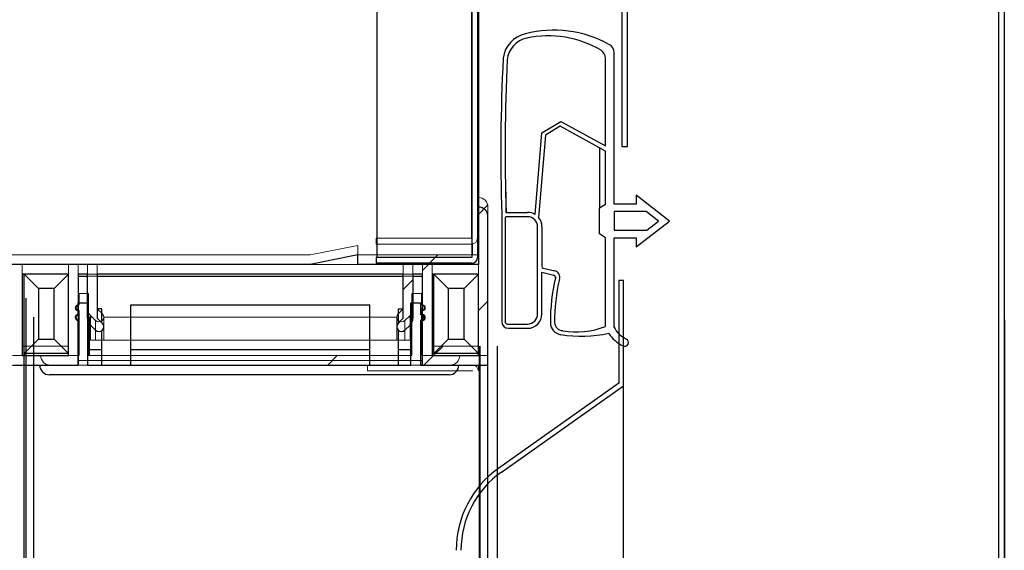
# Model space of a CAD drawing. Units: millimetres. Extents: x 2014 to 7267, y -860 to 6569.
# Drawn here: x 6250 to 6352, y 4848 to 4904 of the extents above; entities that cross this region are included whole.
import ezdxf

# ---------------------------------------------------------------- set-up
doc = ezdxf.new("R2010")
doc.units = ezdxf.units.MM
doc.layers.add('ACOTA', color=50, linetype='Continuous')

msp = doc.modelspace()

# ---------------------------------------------------------------- linework, layer by layer
at = {"layer": 'ACOTA', "color": 0, "linetype": 'Continuous', "lineweight": 15}
for p, q in [((6297.5, 5084.45, 0), (6297.5, 4885.31, 0)), ((6296.79, 4964.05, 0), (6296.79, 4881.05, 0)), ((6296.79, 4964.05, 0), (6296.79, 4881.05, 0)), ((6296.8, 4964.05, 0), (6296.8, 4879.05, 0)), ((6296.8, 4964.05, 0), (6296.8, 4879.05, 0)), ((6296.8, 4964.05, 0), (6296.8, 4881.05, 0)), ((6296.8, 4964.05, 0), (6296.8, 4881.05, 0)), ((6297.4, 4964.05, 0), (6297.4, 4879.05, 0)), ((6297.4, 4964.05, 0), (6297.4, 4881.05, 0)), ((6297.4, 4964.05, 0), (6297.4, 4881.05, 0)), ((6286.9, 4879.05, 0), (6286.9, 4907.3, 0)), ((6286.9, 4881.05, 0), (6286.9, 4906.55, 0)), ((6286.9, 4881.05, 0), (6286.9, 4906.55, 0)), ((6297.5, 4905.55, 0), (6297.5, 4884.31, 0)), ((6297.5, 4904.97, 0), (6297.5, 4885.31, 0)), ((6297.5, 4885.31, 0), (6297.5, 4879.31, 0)), ((6297.5, 4885.31, 0), (6297.5, 4879.31, 0)), ((6297.5, 4884.31, 0), (6297.5, 4878.31, 0)), ((6298.5, 4868.8, 0), (6298.5, 4884.31, 0)), ((6298.5, 4868.8, 0), (6298.5, 4884.31, 0)), ((6298.5, 4867.8, 0), (6298.5, 4883.31, 0)), ((6286.8, 4881.05, 0), (6286.8, 4880.45, 0)), ((6296.79, 4881.05, 0), (6286.8, 4881.05, 0)), ((6286.8, 4881.05, 0), (6286.8, 4880.45, 0)), ((6296.79, 4881.05, 0), (6286.8, 4881.05, 0)), ((6286.9, 4881.05, 0), (6286.9, 4881.05, 0)), ((6296.79, 4881.05, 0), (6286.9, 4881.05, 0)), ((6286.9, 4881.05, 0), (6286.9, 4881.05, 0)), ((6296.79, 4881.05, 0), (6286.9, 4881.05, 0)), ((6296.79, 4881.05, 0), (6296.8, 4881.05, 0)), ((6296.79, 4881.05, 0), (6296.8, 4881.05, 0)), ((6284.9, 4880.31, 0), (6279.9, 4879.31, 0)), ((6284.9, 4880.31, 0), (6279.9, 4879.31, 0)), ((6284.9, 4879.31, 0), (6284.9, 4880.31, 0)), ((6284.9, 4879.31, 0), (6284.9, 4880.31, 0)), ((6296.79, 4880.45, 0), (6286.8, 4880.45, 0)), ((6296.79, 4880.45, 0), (6286.8, 4880.45, 0)), ((6286.9, 4879.31, 0), (6286.9, 4880.45, 0)), ((6286.9, 4879.31, 0), (6286.9, 4880.45, 0)), ((6296.9, 4879.31, 0), (6296.9, 4880.46, 0)), ((6296.9, 4879.31, 0), (6296.9, 4880.46, 0)), ((6279.9, 4879.31, 0), (6245.8, 4879.31, 0)), ((6279.9, 4879.31, 0), (6245.8, 4879.31, 0)), ((6284.9, 4879.31, 0), (6279.9, 4878.31, 0)), ((6284.9, 4878.31, 0), (6284.9, 4879.31, 0)), ((6297.5, 4879.31, 0), (6284.9, 4879.31, 0)), ((6297.5, 4879.31, 0), (6284.9, 4879.31, 0)), ((6296.8, 4879.05, 0), (6286.8, 4879.05, 0)), ((6286.8, 4879.05, 0), (6286.8, 4878.45, 0)), ((6286.9, 4879.05, 0), (6286.9, 4879.05, 0)), ((6296.8, 4879.05, 0), (6286.9, 4879.05, 0)), ((6296.8, 4879.05, 0), (6296.8, 4879.05, 0)), ((6279.9, 4878.31, 0), (6245.8, 4878.31, 0)), ((6249.8, 4878.31, 0), (6249.8, 4869.8, 0)), ((6254.65, 4878.31, 0), (6249.8, 4878.31, 0)), ((6249.8, 4878.31, 0), (6249.8, 4869.8, 0)), ((6254.65, 4878.31, 0), (6249.8, 4878.31, 0)), ((6254.65, 4869.8, 0), (6254.65, 4878.31, 0)), ((6254.65, 4869.8, 0), (6254.65, 4878.31, 0)), ((6255.65, 4878.31, 0), (6255.65, 4874.08, 0)), ((6256.65, 4878.31, 0), (6255.65, 4878.31, 0)), ((6255.65, 4878.31, 0), (6255.65, 4874.08, 0)), ((6256.65, 4878.31, 0), (6255.65, 4878.31, 0)), ((6256.65, 4873.7, 0), (6256.65, 4878.31, 0)), ((6256.65, 4873.7, 0), (6256.65, 4878.31, 0)), ((6257.65, 4878.31, 0), (6257.65, 4873.7, 0)), ((6289.65, 4878.31, 0), (6257.65, 4878.31, 0)), ((6257.65, 4878.31, 0), (6257.65, 4873.7, 0)), ((6289.65, 4878.31, 0), (6257.65, 4878.31, 0)), ((6297.5, 4878.31, 0), (6284.9, 4878.31, 0)), ((6296.8, 4878.45, 0), (6286.8, 4878.45, 0)), ((6286.9, 4878.31, 0), (6286.9, 4878.45, 0)), ((6289.65, 4873.7, 0), (6289.65, 4878.31, 0)), ((6289.65, 4873.7, 0), (6289.65, 4878.31, 0)), ((6290.65, 4878.31, 0), (6290.65, 4873.7, 0)), ((6291.65, 4878.31, 0), (6290.65, 4878.31, 0)), ((6290.65, 4878.31, 0), (6290.65, 4873.7, 0)), ((6291.65, 4878.31, 0), (6290.65, 4878.31, 0)), ((6291.65, 4874.08, 0), (6291.65, 4878.31, 0)), ((6291.65, 4874.08, 0), (6291.65, 4878.31, 0)), ((6297.5, 4878.31, 0), (6292.65, 4878.31, 0)), ((6292.65, 4878.31, 0), (6292.65, 4869.8, 0)), ((6297.5, 4878.31, 0), (6292.65, 4878.31, 0)), ((6292.65, 4878.31, 0), (6292.65, 4869.8, 0)), ((6296.9, 4878.31, 0), (6296.9, 4878.46, 0)), ((6297.5, 4869.8, 0), (6297.5, 4878.31, 0)), ((6297.5, 4869.8, 0), (6297.5, 4878.31, 0)), ((6254.65, 4877.31, 0), (6249.8, 4877.31, 0)), ((6249.8, 4877.31, 0), (6249.8, 4868.8, 0)), ((6250, 4869.01, 0), (6250, 4877.31, 0)), ((6251.5, 4875.81, 0), (6250, 4877.31, 0)), ((6254.65, 4877.31, 0), (6253.15, 4875.81, 0)), ((6254.65, 4868.8, 0), (6254.65, 4877.31, 0)), ((6255.65, 4877.31, 0), (6255.65, 4873.08, 0)), ((6291.65, 4877.31, 0), (6255.65, 4877.31, 0)), ((6291.65, 4877.1, 0), (6255.65, 4877.1, 0)), ((6256.65, 4877.1, 0), (6256.65, 4877.31, 0)), ((6257.65, 4877.31, 0), (6257.65, 4877.1, 0)), ((6289.65, 4877.1, 0), (6289.65, 4877.31, 0)), ((6290.65, 4877.31, 0), (6290.65, 4877.1, 0)), ((6291.65, 4873.08, 0), (6291.65, 4877.31, 0)), ((6297.5, 4877.31, 0), (6292.65, 4877.31, 0)), ((6292.65, 4877.31, 0), (6292.65, 4868.8, 0)), ((6292.85, 4869.01, 0), (6292.85, 4877.31, 0)), ((6294.35, 4875.81, 0), (6292.85, 4877.31, 0)), ((6297.5, 4877.31, 0), (6296, 4875.81, 0)), ((6297.5, 4868.8, 0), (6297.5, 4877.31, 0)), ((6251.5, 4875.81, 0), (6251.5, 4870.51, 0)), ((6253.15, 4875.81, 0), (6251.5, 4875.81, 0)), ((6253.15, 4870.51, 0), (6253.15, 4875.81, 0)), ((6294.35, 4875.81, 0), (6294.35, 4870.51, 0)), ((6296, 4875.81, 0), (6294.35, 4875.81, 0)), ((6296, 4870.51, 0), (6296, 4875.81, 0)), ((6255.75, 4875.3, 0), (6256.75, 4875.3, 0)), ((6255.75, 4874.1, 0), (6255.75, 4875.3, 0)), ((6255.75, 4875.3, 0), (6256.75, 4875.3, 0)), ((6255.75, 4874.1, 0), (6255.75, 4875.3, 0)), ((6256.75, 4875.3, 0), (6256.75, 4868.8, 0)), ((6256.75, 4875.3, 0), (6256.75, 4868.8, 0)), ((6290.55, 4875.3, 0), (6291.55, 4875.3, 0)), ((6290.55, 4868.8, 0), (6290.55, 4875.3, 0)), ((6290.55, 4875.3, 0), (6291.55, 4875.3, 0)), ((6290.55, 4868.8, 0), (6290.55, 4875.3, 0)), ((6291.55, 4875.3, 0), (6291.55, 4874.1, 0)), ((6291.55, 4875.3, 0), (6291.55, 4874.1, 0)), ((6257.65, 4873.7, 0), (6258.19, 4873.16, 0)), ((6257.65, 4873.7, 0), (6258.19, 4873.16, 0)), ((6289.11, 4873.16, 0), (6289.65, 4873.7, 0)), ((6289.11, 4873.16, 0), (6289.65, 4873.7, 0)), ((6255.65, 4873.53, 0), (6255.65, 4873.48, 0)), ((6255.65, 4873.53, 0), (6255.65, 4873.48, 0)), ((6255.65, 4873.48, 0), (6255.65, 4868.8, 0)), ((6255.65, 4873.48, 0), (6255.65, 4868.8, 0)), ((6255.65, 4873.08, 0), (6255.65, 4872.48, 0)), ((6255.75, 4868.8, 0), (6255.75, 4873.51, 0)), ((6255.75, 4868.8, 0), (6255.75, 4873.51, 0)), ((6256.75, 4872.8, 0), (6256.85, 4872.8, 0)), ((6256.85, 4872.8, 0), (6256.85, 4868.8, 0)), ((6256.85, 4872.8, 0), (6257.13, 4872.8, 0)), ((6256.94, 4872.99, 0), (6256.94, 4872.8, 0)), ((6257.48, 4872.45, 0), (6256.94, 4872.99, 0)), ((6256.94, 4872.99, 0), (6256.94, 4870.41, 0)), ((6257.48, 4872.45, 0), (6256.94, 4872.99, 0)), ((6258.33, 4870.41, 0), (6258.33, 4872.81, 0)), ((6258.33, 4872.8, 0), (6288.96, 4872.8, 0)), ((6288.96, 4872.81, 0), (6288.96, 4870.41, 0)), ((6290.36, 4872.99, 0), (6289.82, 4872.45, 0)), ((6290.36, 4872.99, 0), (6289.82, 4872.45, 0)), ((6290.17, 4872.8, 0), (6290.55, 4872.8, 0)), ((6290.36, 4872.99, 0), (6290.36, 4872.8, 0)), ((6290.36, 4872.99, 0), (6290.36, 4870.41, 0)), ((6291.55, 4873.51, 0), (6291.55, 4868.8, 0)), ((6291.55, 4873.51, 0), (6291.55, 4868.8, 0)), ((6291.55, 4872.8, 0), (6291.65, 4872.8, 0)), ((6291.65, 4873.53, 0), (6291.65, 4873.48, 0)), ((6291.65, 4873.53, 0), (6291.65, 4873.48, 0)), ((6291.65, 4868.8, 0), (6291.65, 4873.48, 0)), ((6291.65, 4868.8, 0), (6291.65, 4873.48, 0)), ((6291.65, 4873.08, 0), (6291.65, 4872.48, 0)), ((6255.65, 4872.48, 0), (6255.65, 4867.8, 0)), ((6257.48, 4872.45, 0), (6257.48, 4870.41, 0)), ((6289.82, 4872.45, 0), (6289.82, 4870.41, 0)), ((6291.65, 4867.8, 0), (6291.65, 4872.48, 0)), ((6249.8, 4869.8, 0), (6254.65, 4869.8, 0)), ((6249.8, 4869.8, 0), (6254.65, 4869.8, 0)), ((6251.5, 4870.51, 0), (6250, 4869.01, 0)), ((6251.5, 4870.51, 0), (6253.15, 4870.51, 0)), ((6254.65, 4869.01, 0), (6253.15, 4870.51, 0)), ((6290.55, 4870.41, 0), (6256.75, 4870.41, 0)), ((6292.65, 4869.8, 0), (6297.5, 4869.8, 0)), ((6292.65, 4869.8, 0), (6297.5, 4869.8, 0)), ((6294.35, 4870.51, 0), (6292.85, 4869.01, 0)), ((6294.35, 4870.51, 0), (6296, 4870.51, 0)), ((6297.5, 4869.01, 0), (6296, 4870.51, 0)), ((6248.8, 4868.8, 0), (6255.65, 4868.8, 0)), ((6248.8, 4868.8, 0), (6255.65, 4868.8, 0)), ((6249.8, 4868.8, 0), (6254.65, 4868.8, 0)), ((6250, 4869.01, 0), (6250, 4868.8, 0)), ((6254.65, 4869.01, 0), (6250, 4869.01, 0)), ((6251.75, 4868.8, 0), (6255.75, 4868.8, 0)), ((6251.75, 4868.8, 0), (6255.75, 4868.8, 0)), ((6256.75, 4868.8, 0), (6290.55, 4868.8, 0)), ((6256.75, 4868.8, 0), (6290.55, 4868.8, 0)), ((6291.55, 4868.8, 0), (6295.55, 4868.8, 0)), ((6291.55, 4868.8, 0), (6295.55, 4868.8, 0)), ((6291.65, 4868.8, 0), (6298.5, 4868.8, 0)), ((6291.65, 4868.8, 0), (6298.5, 4868.8, 0)), ((6292.65, 4868.8, 0), (6297.5, 4868.8, 0)), ((6292.85, 4869.01, 0), (6292.85, 4868.8, 0)), ((6297.5, 4869.01, 0), (6292.85, 4869.01, 0)), ((6248.8, 4867.8, 0), (6255.65, 4867.8, 0)), ((6294.55, 4867.8, 0), (6252.75, 4867.8, 0)), ((6294.55, 4867.8, 0), (6252.75, 4867.8, 0)), ((6255.65, 4868.3, 0), (6279.9, 4868.3, 0)), ((6256.29, 4867.8, 0), (6255.65, 4867.8, 0)), ((6258.3, 4867.8, 0), (6256.29, 4867.8, 0)), ((6279.9, 4868.3, 0), (6284.9, 4868.3, 0)), ((6284.9, 4868.3, 0), (6291.65, 4868.3, 0)), ((6296.9, 4867.8, 0), (6285.9, 4867.8, 0)), ((6285.9, 4867.8, 0), (6285.9, 4867.2, 0)), ((6291.65, 4867.8, 0), (6298.5, 4867.8, 0)), ((6297.5, 4867.2, 0), (6297.5, 4867.8, 0)), ((6296.9, 4867.2, 0), (6285.9, 4867.2, 0)), ((6296.9, 4867.2, 0), (6285.9, 4867.2, 0)), ((6296.9, 4867.2, 0), (6296.9, 4867.2, 0))]:
    msp.add_line(p, q, dxfattribs=at)
at = {"layer": 'ACOTA', "color": 0, "linetype": 'Continuous', "lineweight": 30}
for p, q in [((6296.8, 4964.05, 0), (6296.8, 4879.05, 0)), ((6296.8, 4964.05, 0), (6296.8, 4879.05, 0)), ((6297.4, 4964.05, 0), (6297.4, 4879.05, 0)), ((6286.9, 4879.05, 0), (6286.9, 4907.3, 0)), ((6297.5, 4905.55, 0), (6297.5, 4884.31, 0)), ((6297.5, 4884.31, 0), (6297.5, 4878.31, 0)), ((6298.5, 4867.8, 0), (6298.5, 4883.31, 0)), ((6284.9, 4879.31, 0), (6279.9, 4878.31, 0)), ((6284.9, 4878.31, 0), (6284.9, 4879.31, 0)), ((6296.8, 4879.05, 0), (6286.8, 4879.05, 0)), ((6286.8, 4879.05, 0), (6286.8, 4878.45, 0)), ((6286.9, 4879.05, 0), (6286.9, 4879.05, 0)), ((6296.8, 4879.05, 0), (6286.9, 4879.05, 0)), ((6296.8, 4879.05, 0), (6296.8, 4879.05, 0)), ((6279.9, 4878.31, 0), (6245.8, 4878.31, 0)), ((6297.5, 4878.31, 0), (6284.9, 4878.31, 0)), ((6296.8, 4878.45, 0), (6286.8, 4878.45, 0)), ((6286.9, 4878.31, 0), (6286.9, 4878.45, 0)), ((6296.9, 4878.31, 0), (6296.9, 4878.46, 0)), ((6254.65, 4877.31, 0), (6249.8, 4877.31, 0)), ((6249.8, 4877.31, 0), (6249.8, 4868.8, 0)), ((6250, 4869.01, 0), (6250, 4877.31, 0)), ((6251.5, 4875.81, 0), (6250, 4877.31, 0)), ((6254.65, 4877.31, 0), (6253.15, 4875.81, 0)), ((6254.65, 4868.8, 0), (6254.65, 4877.31, 0)), ((6255.65, 4877.31, 0), (6255.65, 4873.08, 0)), ((6256.65, 4877.31, 0), (6255.65, 4877.31, 0)), ((6255.65, 4877.1, 0), (6256.65, 4877.1, 0)), ((6256.65, 4872.7, 0), (6256.65, 4877.31, 0)), ((6257.65, 4877.31, 0), (6257.65, 4872.7, 0)), ((6289.65, 4877.31, 0), (6257.65, 4877.31, 0)), ((6257.65, 4877.1, 0), (6289.65, 4877.1, 0)), ((6289.65, 4872.7, 0), (6289.65, 4877.31, 0)), ((6290.65, 4877.31, 0), (6290.65, 4872.7, 0)), ((6291.65, 4877.31, 0), (6290.65, 4877.31, 0)), ((6290.65, 4877.1, 0), (6291.65, 4877.1, 0)), ((6291.65, 4873.08, 0), (6291.65, 4877.31, 0)), ((6297.5, 4877.31, 0), (6292.65, 4877.31, 0)), ((6292.65, 4877.31, 0), (6292.65, 4868.8, 0)), ((6294.35, 4875.81, 0), (6292.85, 4877.31, 0)), ((6292.85, 4869.01, 0), (6292.85, 4877.31, 0)), ((6297.5, 4877.31, 0), (6296, 4875.81, 0)), ((6297.5, 4868.8, 0), (6297.5, 4877.31, 0)), ((6251.5, 4875.81, 0), (6251.5, 4870.51, 0)), ((6253.15, 4875.81, 0), (6251.5, 4875.81, 0)), ((6253.15, 4870.51, 0), (6253.15, 4875.81, 0)), ((6296, 4875.81, 0), (6294.35, 4875.81, 0)), ((6294.35, 4875.81, 0), (6294.35, 4870.51, 0)), ((6296, 4870.51, 0), (6296, 4875.81, 0)), ((6255.65, 4874.3, 0), (6256.65, 4874.3, 0)), ((6255.65, 4873.1, 0), (6255.65, 4874.3, 0)), ((6256.65, 4874.3, 0), (6256.65, 4867.8, 0)), ((6258.15, 4873.7, 0), (6257.65, 4873.7, 0)), ((6258.15, 4872.2, 0), (6258.15, 4873.7, 0)), ((6261.15, 4867.8, 0), (6261.15, 4874.1, 0)), ((6261.15, 4874.1, 0), (6286.15, 4874.1, 0)), ((6286.15, 4867.8, 0), (6286.15, 4874.1, 0)), ((6289.15, 4872.2, 0), (6289.15, 4873.7, 0)), ((6289.15, 4873.7, 0), (6289.65, 4873.7, 0)), ((6290.45, 4874.3, 0), (6291.45, 4874.3, 0)), ((6290.45, 4867.8, 0), (6290.45, 4874.3, 0)), ((6291.45, 4874.3, 0), (6291.45, 4873.1, 0)), ((6291.45, 4873.7, 0), (6291.65, 4873.7, 0)), ((6257.65, 4872.7, 0), (6258.19, 4872.16, 0)), ((6289.11, 4872.16, 0), (6289.65, 4872.7, 0)), ((6291.65, 4873.02, 0), (6291.65, 4873.08, 0)), ((6291.65, 4872.48, 0), (6291.65, 4872.59, 0)), ((6255.65, 4867.8, 0), (6255.65, 4872.51, 0)), ((6255.65, 4872.48, 0), (6255.65, 4867.8, 0)), ((6257.48, 4871.45, 0), (6256.94, 4871.99, 0)), ((6290.36, 4871.99, 0), (6289.82, 4871.45, 0)), ((6291.45, 4872.51, 0), (6291.45, 4867.8, 0)), ((6291.65, 4867.8, 0), (6291.65, 4872.48, 0)), ((6258.15, 4867.8, 0), (6258.15, 4871.42, 0)), ((6289.15, 4867.8, 0), (6289.15, 4871.42, 0)), ((6251.5, 4870.51, 0), (6250, 4869.01, 0)), ((6251.5, 4870.51, 0), (6253.15, 4870.51, 0)), ((6254.65, 4869.01, 0), (6253.15, 4870.51, 0)), ((6294.35, 4870.51, 0), (6292.85, 4869.01, 0)), ((6294.35, 4870.51, 0), (6296, 4870.51, 0)), ((6297.5, 4869.01, 0), (6296, 4870.51, 0)), ((6249.8, 4868.8, 0), (6254.65, 4868.8, 0)), ((6250, 4869.01, 0), (6250, 4868.8, 0)), ((6254.65, 4869.01, 0), (6250, 4869.01, 0)), ((6256.65, 4869.41, 0), (6256.65, 4867.8, 0)), ((6258.15, 4869.41, 0), (6256.65, 4869.41, 0)), ((6286.15, 4869.41, 0), (6261.15, 4869.41, 0)), ((6290.45, 4869.41, 0), (6289.15, 4869.41, 0)), ((6292.65, 4868.8, 0), (6297.5, 4868.8, 0)), ((6292.85, 4869.01, 0), (6292.85, 4868.8, 0)), ((6297.5, 4869.01, 0), (6292.85, 4869.01, 0)), ((6248.8, 4867.8, 0), (6255.65, 4867.8, 0)), ((6251.65, 4867.8, 0), (6255.65, 4867.8, 0)), ((6256.65, 4867.8, 0), (6290.45, 4867.8, 0)), ((6291.45, 4867.8, 0), (6295.45, 4867.8, 0)), ((6291.65, 4867.8, 0), (6298.5, 4867.8, 0)), ((6294.45, 4866.8, 0), (6252.65, 4866.8, 0))]:
    msp.add_line(p, q, dxfattribs=at)
at = {"layer": 'ACOTA'}
for p, q in [((6312.48, 4916.75, 0), (6312.48, 4890.65, 0)), ((6313.08, 4890.65, 0), (6313.08, 4916.15, 0)), ((6351.88, 4916.15, 0), (6351.88, 3367.35, 0)), ((6352.48, 3366.75, 0), (6352.48, 4916.75, 0)), ((6311.68, 4884.6, 0), (6311.68, 4900.41, 0)), ((6310.78, 4890.7, 0), (6310.78, 4899.84, 0)), ((6304.14, 4892.05, 0), (6306.11, 4893.26, 0)), ((6306.11, 4893.26, 0), (6310.78, 4890.7, 0)), ((6306.06, 4892.76, 0), (6304.52, 4891.81, 0)), ((6310.78, 4890.15, 0), (6306.06, 4892.76, 0)), ((6303.42, 4883.53, 0), (6304.14, 4892.05, 0)), ((6304.52, 4891.81, 0), (6303.79, 4883.22, 0)), ((6310.16, 4890.49, 0), (6310.16, 4884.22, 0)), ((6310.78, 4884.63, 0), (6310.78, 4890.15, 0)), ((6312.48, 4890.65, 0), (6313.08, 4890.65, 0)), ((6300.38, 4885.91, 0), (6300.38, 4883.75, 0)), ((6313.98, 4885.55, 0), (6313.98, 4884.6, 0)), ((6317.48, 4882.85, 0), (6313.98, 4885.55, 0)), ((6310.16, 4884.22, 0), (6310.78, 4884.63, 0)), ((6310.16, 4881.52, 0), (6310.16, 4884.22, 0)), ((6313.98, 4884.6, 0), (6311.68, 4884.6, 0)), ((6299.94, 4883.55, 0), (6299.94, 4872.35, 0)), ((6300.29, 4883.2, 0), (6300.29, 4872.35, 0)), ((6300.38, 4883.75, 0), (6302.64, 4883.75, 0)), ((6302.64, 4883.3, 0), (6300.39, 4883.3, 0)), ((6311.68, 4883.83, 0), (6311.68, 4881.9, 0)), ((6315.05, 4883.83, 0), (6311.68, 4883.83, 0)), ((6316.33, 4882.85, 0), (6315.05, 4883.83, 0)), ((6303.69, 4873.15, 0), (6303.69, 4882.25, 0)), ((6304.14, 4882.25, 0), (6304.14, 4878.13, 0)), ((6311.68, 4881.9, 0), (6315.1, 4881.9, 0)), ((6313.98, 4880.15, 0), (6317.48, 4882.85, 0)), ((6315.1, 4881.9, 0), (6316.33, 4882.85, 0)), ((6310.78, 4881.1, 0), (6310.16, 4881.52, 0)), ((6310.78, 4871.86, 0), (6310.78, 4881.1, 0)), ((6311.68, 4871.8, 0), (6311.68, 4881.1, 0)), ((6311.68, 4881.1, 0), (6313.98, 4881.1, 0)), ((6313.98, 4881.1, 0), (6313.98, 4880.15, 0)), ((6304.27, 4877.94, 0), (6305.48, 4877.65, 0)), ((6304.14, 4877.51, 0), (6305.37, 4877.21, 0)), ((6304.14, 4873.15, 0), (6304.14, 4877.51, 0)), ((6305.55, 4877.04, 0), (6305.55, 4876.9, 0)), ((6312.68, 4876.65, 0), (6312.18, 4876.65, 0)), ((6312.18, 4876.65, 0), (6312.18, 4865.91, 0)), ((6312.68, 4071.85, 0), (6312.68, 4876.65, 0)), ((6312.68, 4865.65, 0), (6312.68, 4876.65, 0)), ((6300.54, 4872.1, 0), (6302.64, 4872.1, 0)), ((6300.64, 4871.65, 0), (6302.64, 4871.65, 0)), ((6352.48, 4872.54, 0), (6352.48, 3410.96, 0)), ((6312.18, 4865.91, 0), (6299.62, 4857.05, 0)), ((6299.91, 4856.64, 0), (6312.68, 4865.65, 0))]:
    msp.add_line(p, q, dxfattribs=at)
at = {"layer": 'ACOTA', "color": 0, "linetype": 'Continuous'}
for p, q in [((6297.5, 4883.55, 0), (6298.47, 4884.53, 0)), ((6291.65, 4877.7, 0), (6293.25, 4879.31, 0)), ((6289.65, 4875.7, 0), (6290.65, 4876.7, 0)), ((6297.5, 4873.5, 0), (6298.5, 4874.5, 0)), ((6292.81, 4868.8, 0), (6293.81, 4869.8, 0)), ((6281.75, 4867.8, 0), (6282.75, 4868.8, 0)), ((6291.81, 4867.8, 0), (6292.81, 4868.8, 0))]:
    msp.add_line(p, q, dxfattribs=at)
at = {"layer": 'ACOTA', "color": 0}
for p, q in [((6250.2, 4874.8, 0), (6250.2, 4621.8, 0)), ((6251, 4872.8, 0), (6251, 4621.8, 0)), ((6250, 4621.8, 0), (6250, 4869.8, 0)), ((6297.6, 3413.8, 0), (6297.6, 4869.8, 0)), ((6297.7, 3413.8, 0), (6297.7, 4869.8, 0)), ((6298.5, 3413.8, 0), (6298.5, 4869.8, 0)), ((6299.5, 3413.8, 0), (6299.5, 4869.8, 0))]:
    msp.add_line(p, q, dxfattribs=at)
at = {"layer": 'ACOTA'}
for centre, radius, start, end in [((6305.39, 4890.92, 0), 11.86, 60.9459, 104.4771), ((6303.06, 4899.47, 0), 3, 102.2227, 172.6079), ((6303.06, 4899.45, 0), 2.55, 101.6504, 174.7039), ((6304.77, 4891.16, 0), 11.02, 59.7316, 101.6504), ((6309.78, 4899.84, 0), 1, 0, 56.9336), ((6310.68, 4900.41, 0), 1, 0, 61.8159), ((6497.87, 4890, 0), 198.03, 177.1469, 181.8662), ((6504.08, 4889.98, 0), 203.79, 177.2684, 181.75), ((6300.39, 4883.2, 0), 0.1, 90, 180), ((6302.64, 4882.25, 0), 1.5, 58.4866, 90), ((6302.64, 4882.25, 0), 1.05, 0, 90), ((6302.64, 4882.25, 0), 1.5, 0, 40.0102), ((6304.34, 4878.13, 0), 0.2, 180, 250.3003), ((6324.54, 4872.36, 0), 19.52, 166.5357, 180.3693), ((6305.31, 4876.97, 0), 0.25, 344.1815, 76.375), ((6324.55, 4872.36, 0), 19.09, 166.6078, 180.3677), ((6305.31, 4876.97, 0), 0.7, 344.1884, 76.3125), ((6302.64, 4873.15, 0), 1.05, 270, 0), ((6302.64, 4873.15, 0), 1.5, 270, 0), ((6300.64, 4872.35, 0), 0.7, 180, 270), ((6300.54, 4872.35, 0), 0.25, 180, 270), ((6306.31, 4872.26, 0), 1.29, 181.3979, 261.7637), ((6306.33, 4872.27, 0), 0.862, 182.0602, 268.6595), ((6307.74, 4879.49, 0), 8.22, 259.9754, 291.7069), ((6314.16, 4873.04, 0), 2.78, 206.5524, 244.524), ((6308.25, 4884.47, 0), 13.65, 261.0085, 282.1942), ((6314.16, 4873.04, 0), 3.58, 212.377, 244.524), ((6312.79, 4870.17, 0), 0.4, 244.524, 64.524), ((6305.68, 4848.47, 0), 10.5, 125.2078, 180), ((6305.68, 4848.47, 0), 10, 125.2078, 180)]:
    msp.add_arc(centre, radius, start, end, dxfattribs=at)
at = {"layer": 'ACOTA', "color": 0, "linetype": 'Continuous', "lineweight": 15}
for centre, radius, start, end in [((6297.5, 4884.31, 0), 1, 0, 90), ((6297.5, 4884.31, 0), 1, 0, 90), ((6297.5, 4883.31, 0), 1, 0, 90), ((6296.79, 4881.05, 0), 0.601, 270, 0), ((6296.79, 4881.05, 0), 0.001, 270, 0), ((6296.79, 4881.05, 0), 0.601, 270, 0), ((6296.79, 4881.05, 0), 0.001, 270, 0), ((6296.8, 4879.05, 0), 0.601, 270, 0), ((6296.8, 4879.05, 0), 0.001, 270, 0), ((6255.65, 4873.78, 0), 0.3, 90, 270), ((6255.65, 4873.78, 0), 0.3, 90, 270), ((6255.75, 4873.8, 0), 0.295, 90, 270), ((6255.75, 4873.8, 0), 0.295, 90, 270), ((6257.65, 4873.7, 0), 1, 180, 225), ((6257.65, 4873.7, 0), 1, 180, 225), ((6289.65, 4873.7, 0), 1, 315, 0), ((6289.65, 4873.7, 0), 1, 315, 0), ((6291.55, 4873.8, 0), 0.295, 270, 90), ((6291.55, 4873.8, 0), 0.295, 270, 90), ((6291.65, 4873.78, 0), 0.3, 270, 90), ((6291.65, 4873.78, 0), 0.3, 270, 90), ((6255.65, 4872.78, 0), 0.3, 90, 270), ((6255.75, 4872.8, 0), 0.295, 109.8149, 250.1851), ((6257.83, 4872.81, 0), 0.5, 225, 45), ((6257.83, 4872.81, 0), 0.5, 225, 45), ((6289.46, 4872.81, 0), 0.5, 135, 315), ((6289.46, 4872.81, 0), 0.5, 135, 315), ((6291.65, 4872.78, 0), 0.3, 270, 90), ((6291.55, 4872.8, 0), 0.295, 290.4913, 69.096), ((6252.75, 4868.8, 0), 1, 180, 270), ((6252.75, 4868.8, 0), 1, 180, 270), ((6294.55, 4868.8, 0), 1, 270, 0), ((6294.55, 4868.8, 0), 1, 270, 0), ((6296.9, 4867.2, 0), 0.601, 0, 90), ((6296.9, 4867.2, 0), 0.001, 0, 90)]:
    msp.add_arc(centre, radius, start, end, dxfattribs=at)
at = {"layer": 'ACOTA', "color": 0, "linetype": 'Continuous', "lineweight": 30}
for centre, radius, start, end in [((6297.5, 4883.31, 0), 1, 0, 90), ((6296.8, 4879.05, 0), 0.001, 270, 0), ((6296.8, 4879.05, 0), 0.601, 270, 0), ((6255.65, 4872.8, 0), 0.295, 90, 270), ((6255.65, 4872.78, 0), 0.3, 90, 270), ((6257.65, 4872.7, 0), 1, 180, 225), ((6289.65, 4872.7, 0), 1, 315, 0), ((6291.45, 4872.8, 0), 0.295, 270, 90), ((6291.55, 4872.8, 0), 0.295, 289.8149, 70.1851), ((6291.65, 4872.78, 0), 0.3, 270, 90), ((6257.84, 4871.81, 0), 0.5, 225, 45), ((6289.46, 4871.81, 0), 0.5, 135, 315), ((6252.65, 4867.8, 0), 1, 180, 270), ((6294.45, 4867.8, 0), 1, 270, 0)]:
    msp.add_arc(centre, radius, start, end, dxfattribs=at)

doc.saveas('drawing.dxf')
